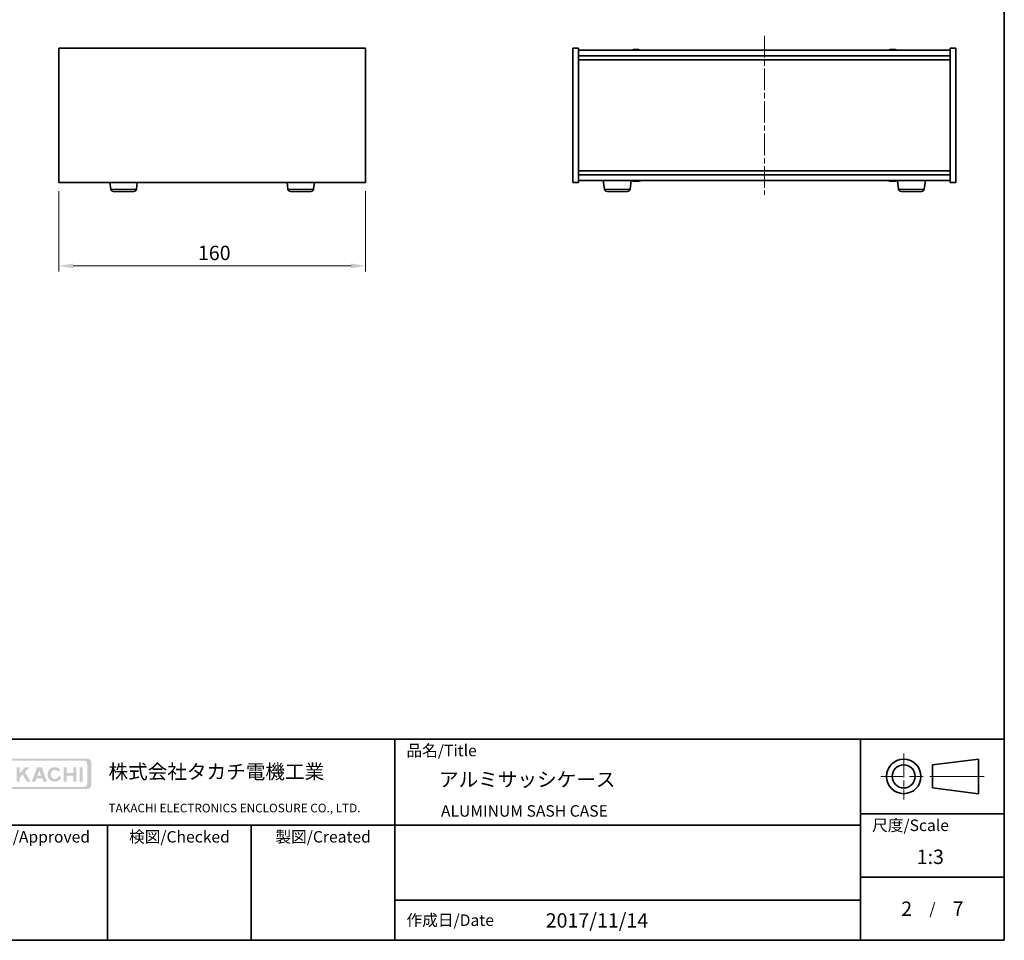
# Model space of a CAD drawing. Units: millimetres. Extents: x 29 to 5367, y 16 to 859.
# Drawn here: x 1480 to 1994, y 16 to 496 of the extents above; entities that cross this region are included whole.
import ezdxf
from ezdxf.enums import TextEntityAlignment as Align

# ---------------------------------------------------------------- set-up
doc = ezdxf.new("R2010")
doc.units = ezdxf.units.MM
doc.header["$LTSCALE"] = 2
doc.linetypes.add('CHAIN', pattern=[0.35429999999999995, 0.2362, -0.0295, 0.0591, -0.0295])
doc.layers.get('Defpoints').update_dxf_attribs({"lineweight": 25})
for name, color, linetype, lineweight in [('Border (ISO)', 7, 'Continuous', 35), ('Centerline (ISO)', 131, 'Continuous', 18), ('Dimension (ISO)', 7, 'Continuous', 18), ('Dimension (ISO) @ 1', 7, 'Continuous', 18), ('Hatch (ISO)', 1, 'Continuous', 18), ('Title (ISO)', 7, 'Continuous', 35), ('Visible (ISO)', 7, 'Continuous', 35), ('Visible Narrow (ISO)', 7, 'Continuous', 25)]:
    doc.layers.add(name, color=color, linetype=linetype, lineweight=lineweight)
doc.styles.add('Note Text (TK)', font='txt')
doc.styles.add('文字スタイル67', font='arial.ttf')
doc.dimstyles.new('Default - Method 1b (TK)', dxfattribs={"dimscale": 2, "dimtxt": 2.5, "dimasz": 2.5, "dimexe": 1, "dimexo": 1.499999999999999, "dimgap": 1, "dimtad": 1, "dimtoh": 1, "dimrnd": 1e-08, "dimdsep": 46, "dimtxsty": 'Note Text (TK)', "dimcen": 0.09, "dimdle": 5, "dimclrd": 100, "dimclre": 100, "dimclrt": 7, "dimadec": 1, "dimazin": 1, "dimtfac": 1, "dimtmove": 0, "dimatfit": 3, "dimfxl": 1, "dimtolj": 1, "dimlwd": -1, "dimlwe": -1, "dimarcsym": 0})

# ---------------------------------------------------------------- blocks, each defined once
blk = doc.blocks.new('図面枠 tk図枠')
at = {"layer": 'Border (ISO)'}
for p in [(405.4999999999999, 289), (14.50000000000001, 8.000000000000007)]:
    blk.add_line(p, (405.4999999999999, 8.000000000000007), dxfattribs=at)
blk = doc.blocks.new('表題欄 tk表題欄')
at = {"layer": 'Hatch (ISO)'}
h = blk.add_hatch(color=256, dxfattribs=at)
edge = h.paths.add_edge_path(flags=0)
edge.add_arc((95.57537688673352, 236.2990653650367), 0.5958259999999996, 269.9999999999897, 360)
edge.add_line((96.17120288673351, 236.2990653650368), (96.17120288673348, 239.7107813650365))
edge.add_arc((95.5753768867335, 239.7107813650366), 0.5958259999999996, 0, 90.0000000000068)
edge.add_line((95.57537688673342, 240.3066073650366), (79.13710888673356, 240.3066073650366))
edge.add_arc((79.13710888673353, 239.7107813650366), 0.5958259999999996, 89.99999999999744, 180)
edge.add_line((78.54128288673353, 239.7107813650365), (78.54128288673331, 236.2990653650368))
edge.add_arc((79.13710888673332, 236.2990653650365), 0.5958259999999996, 180, 270.0000000000231)
edge.add_line((79.13710888673356, 235.7032393650365), (95.57537688673342, 235.7032393650367))
edge = h.paths.add_edge_path()
edge.add_line((77.83935088673357, 239.9556413650366), (77.83935088673357, 236.0542053650368))
edge.add_arc((78.54128288673346, 236.0542053650367), 0.7019319999998935, 180, 270.0000000000087)
edge.add_line((78.54128288673357, 235.3522733650368), (96.17120288673352, 235.3522733650368))
edge.add_arc((96.17120288673351, 236.0542053650367), 0.7019319999998921, 270, 360)
edge.add_line((96.8731348867334, 236.0542053650368), (96.87313488673352, 239.9556413650366))
edge.add_arc((96.1712028867336, 239.9556413650367), 0.7019319999998921, 0, 90.00000000000873)
edge.add_line((96.17120288673348, 240.6575733650367), (78.54128288673357, 240.6575733650366))
edge.add_arc((78.54128288673357, 239.9556413650366), 0.7019319999999984, 90, 180)
for points in [[(85.68407849525303, 236.6581933650368), (84.9434673993943, 237.8918698287545), (84.41792288673358, 237.3246628822781), (84.41792288673358, 236.6581933650368), (83.89555488673355, 236.6581933650368), (83.89555488673355, 239.1476033650369), (84.41792288673358, 239.1476033650369), (84.41792288673358, 238.0993979968839), (85.38913556809511, 239.1476033650369), (86.10696490847272, 239.1476033650369), (85.31925422435492, 238.2974470774499), (86.30334488673353, 236.6581933650368)], [(92.09142939614459, 239.1476033650369), (92.09142939614459, 236.6581933650368), (92.60971639614465, 236.6581933650368), (92.60971639614465, 237.6580383650368), (93.76872039614462, 237.6580383650368), (93.76872039614462, 236.6581933650368), (94.28700739614459, 236.6581933650368), (94.28700739614459, 239.1476033650369), (93.76872039614462, 239.1476033650369), (93.76872039614462, 238.1477583650367), (92.60971639614465, 238.1477583650367), (92.60971639614465, 239.1476033650369)], [(94.84202339614467, 239.1476033650369), (94.84202339614467, 236.6581933650368), (95.36439139614473, 236.6581933650368), (95.36439139614473, 239.1476033650369)]]:
    blk.add_hatch(color=256, dxfattribs=at).paths.add_polyline_path(points)
h = blk.add_hatch(color=256, dxfattribs=at)
h.paths.add_polyline_path([(87.52707281460246, 237.7110913650368), (88.16485295886469, 237.7110913650368), (87.84596288673359, 238.5794973650367)], flags=0)
h.paths.add_polyline_path([(87.14043486050403, 236.6581933650368), (87.3382496277172, 237.1968853650368), (88.35367614574989, 237.1968853650368), (88.551490912963, 236.6581933650368), (89.16820688673343, 236.6581933650368), (88.25406288673352, 239.1476033650369), (87.43786288673356, 239.1476033650369), (86.52371888673358, 236.6581933650368)])
h = blk.add_hatch(color=256, dxfattribs=at)
edge = h.paths.add_edge_path()
edge.add_arc((90.52309888673334, 237.9028983650369), 1.273272000000011, 38.55054079078439, 336.5820184016556)
edge.add_line((91.69149139614446, 237.3968543650369), (91.17255542714857, 237.6216113977801))
edge.add_ellipse((90.52309888673352, 237.9028983650369), major_axis=(0, -0.7998759999999119), ratio=0.8673469387756529, start_angle=128.5505407907963, end_angle=426.582018401653, ccw=False)
edge.add_line((91.09381514418376, 238.3576891122095), (91.51887237036831, 238.6964075050431))
at = {"layer": 'Title (ISO)'}
for p, q in [((74.70882392282105, 244.052739026017), (255.7088239228211, 244.052739026017)), ((149.7088239228211, 244.052739026017), (149.7088239228211, 209.052739026017)), ((230.7088239228211, 244.052739026017), (230.7088239228211, 209.052739026017)), ((255.7088239228211, 244.052739026017), (255.7088239228211, 209.052739026017)), ((243.2088239228211, 239.552739026017), (251.2088239228211, 240.5527390260171)), ((251.2088239228211, 234.552739026017), (251.2088239228211, 240.5527390260171)), ((243.2088239228211, 239.552739026017), (243.2088239228211, 235.552739026017)), ((243.2088239228211, 235.552739026017), (251.2088239228211, 234.552739026017)), ((230.7088239228211, 231.052739026017), (255.7088239228211, 231.052739026017)), ((74.70882392282105, 229.052739026017), (230.7088239228211, 229.052739026017)), ((99.70882392282108, 229.052739026017), (99.70882392282108, 209.052739026017)), ((124.708823922821, 229.052739026017), (124.708823922821, 209.052739026017)), ((230.7088239228211, 220.052739026017), (255.7088239228211, 220.052739026017)), ((149.7088239228211, 216.052739026017), (230.7088239228211, 216.052739026017)), ((255.7088239228211, 209.052739026017), (74.70882392282105, 209.052739026017))]:
    blk.add_line(p, q, dxfattribs=at)
at = {"layer": 'Title (ISO)', "color": 4, "linetype": 'CHAIN', "lineweight": 18, "ltscale": 8.889559745788574}
blk.add_line((238.2088239228211, 241.552739026017), (238.2088239228211, 233.552739026017), dxfattribs=at)
at = {"layer": 'Title (ISO)', "color": 4, "linetype": 'CHAIN', "lineweight": 18, "ltscale": 20.00163269042969}
blk.add_line((252.2088239228211, 237.552739026017), (234.2088239228211, 237.552739026017), dxfattribs=at)
at = {"layer": 'Title (ISO)'}
for radius in [3, 2]:
    blk.add_circle((238.2088239228211, 237.552739026017), radius, dxfattribs=at)
at = {"layer": 'Title (ISO)', "color": 1, "char_height": 2.000000029802322, "line_spacing_factor": 1.5, "style": 'Note Text (TK)'}
for s, insert, attachment_point in [('\\fＭＳ Ｐゴシック|b0|i0;\\H2.0000;品名/Title', (151.708823922821, 242.052739026017), 4), ('\\fＭＳ Ｐゴシック|b0|i0;\\H2.0000;尺度/Scale', (232.7088239228211, 229.052739026017), 4), ('\\fＭＳ Ｐゴシック|b0|i0;\\H2.0000;承認/Approved', (87.20882392282108, 227.052739026017), 5), ('\\fＭＳ Ｐゴシック|b0|i0;\\H2.0000;検図/Checked', (112.208823922821, 227.052739026017), 5), ('\\fＭＳ Ｐゴシック|b0|i0;\\H2.0000;製図/Created', (137.2088239228211, 227.052739026017), 5), ('\\fＭＳ Ｐゴシック|b0|i0;\\H2.0000;作成日/Date', (151.708823922821, 212.552739026017), 4)]:
    blk.add_mtext(s, dxfattribs=dict(at, insert=insert, attachment_point=attachment_point))
at = {"layer": 'Title (ISO)', "color": 7, "line_spacing_factor": 1.5, "style": 'Note Text (TK)'}
for s, insert, char_height, attachment_point in [('株式会社タカチ電機工業', (99.87313488673345, 238.052739026017), 2.5, 4), ('\\fArial|b0|i0;\\H1.4986;TAKACHI ELECTRONICS ENCLOSURE CO., LTD.', (99.87313488673342, 232.052739026017), 1.49859994649887, 4), ('\\fＭＳ Ｐゴシック|b0|i0;\\H2.0000;/', (243.2088239228211, 214.552739026017), 2.000000029802322, 5)]:
    blk.add_mtext(s, dxfattribs=dict(at, insert=insert, char_height=char_height, attachment_point=attachment_point))
at = {"layer": 'Title (ISO)', "color": 7}
for tag, p, height, style in [('<品名>_001', (157.3679148268321, 235.7743298974317), 2.5, 'Note Text (TK)'), ('<Title>_001', (157.7088239228211, 230.5527390052951), 2.000000029802322, '文字スタイル67'), ('<ページ_No.>_001', (238.0980284456275, 213.302739026017), 2.5, 'Note Text (TK)'), ('<総ページ数>_001', (246.7855284409709, 213.302739026017), 2.5, 'Note Text (TK)'), ('作成日_001', (175.5468918326507, 211.2601253517655), 2.5, 'Note Text (TK)')]:
    blk.add_attdef(tag, p, '', height=height, dxfattribs=dict(at, style=style))
at = {"layer": 'Title (ISO)', "color": 7, "style": 'Note Text (TK)'}
blk.add_attdef('<尺度>', text='', height=2.5, dxfattribs=at).set_placement((243.2088239228211, 223.5527390260171), align=Align.MIDDLE_CENTER)
blk = doc.blocks.new('*D29')
at = {"layer": 'Defpoints', "color": 0}
for p in [(1500.583321729779, 411.3869522802893), (1660.583321729776, 411.3869522802015), (1660.583321729776, 367.8838825956984)]:
    blk.add_point(p, dxfattribs=at)
at = {"layer": 'Dimension (ISO)', "color": 100}
for p, q in [((1500.583321729779, 406.8869522802893), (1500.583321729779, 364.8838825956984)), ((1660.583321729776, 406.8869522802015), (1660.583321729776, 364.8838825956984)), ((1508.083321729779, 367.8838825956984), (1653.083321729776, 367.8838825956984))]:
    blk.add_line(p, q, dxfattribs=at)
for points in [[(1508.083321729779, 369.1338825956984), (1508.083321729779, 366.6338825956984), (1500.583321729779, 367.8838825956984)], [(1653.083321729776, 369.1338825956984), (1653.083321729776, 366.6338825956984), (1660.583321729776, 367.8838825956984)]]:
    blk.add_solid(points, dxfattribs=at)
at = {"layer": 'Dimension (ISO)', "color": 7, "insert": (1573.168549002505, 374.6338825956984), "char_height": 7.5, "attachment_point": 4, "style": 'Note Text (TK)'}
blk.add_mtext('\\A1;160', dxfattribs=at)

msp = doc.modelspace()

# ---------------------------------------------------------------- linework, layer by layer
at = {"layer": 'Centerline (ISO)', "linetype": 'CHAIN', "ltscale": 23.99096870422363}
msp.add_line((1868.774134460763, 487.8869522802), (1868.774134460771, 404.8869522801988), dxfattribs=at)
at = {"layer": 'Visible (ISO)'}
for p, q in [((1500.583321729818, 481.3869522802881), (1500.583321729779, 411.3869522802893)), ((1660.583321729815, 481.3869522802002), (1500.583321729818, 481.3869522802881)), ((1660.583321729776, 411.3869522802016), (1660.583321729815, 481.3869522802002)), ((1768.774134460701, 481.3869522802001), (1771.7741344607, 481.3869522802001)), ((1768.7741344607, 411.3869522802015), (1768.774134460701, 481.3869522802001)), ((1771.7741344607, 411.3869522802015), (1771.7741344607, 481.3869522802001)), ((1965.774134460761, 480.3869522801996), (1771.774134460766, 480.3869522802005)), ((1800.981398707541, 480.6931405844509), (1800.981398707547, 480.7412208524334)), ((1802.566870214427, 480.5705938805496), (1802.566870214447, 480.741220852296)), ((1934.981398707978, 480.6931405688444), (1934.981398707984, 480.7412208364608)), ((1936.566870213884, 480.5705938646916), (1936.566870213904, 480.7412208363234)), ((1965.774134460762, 481.3869522801993), (1965.774134460761, 411.3869522801979)), ((1968.774134460762, 481.3869522801992), (1965.774134460762, 481.3869522801992)), ((1968.774134460762, 481.3869522801992), (1968.774134460762, 411.3869522801978)), ((1771.774134460766, 477.3869522801987), (1965.774134460761, 477.3869522801979)), ((1771.774134460762, 475.3869522802043), (1965.774134460756, 475.3869522802033)), ((1965.774134460756, 417.3869522802035), (1771.774134460773, 417.3869522802045)), ((1500.583321729779, 411.3869522802893), (1660.583321729776, 411.3869522802016)), ((1527.648232135235, 407.9733249622563), (1527.157062736961, 411.3869522802742)), ((1541.018411324293, 407.97332496225), (1541.50958072257, 411.3869522802663)), ((1620.148232135176, 407.9733249622025), (1619.657062736902, 411.3869522802233)), ((1633.518411324232, 407.973324962195), (1634.00958072251, 411.3869522802154)), ((1768.7741344607, 411.3869522802015), (1771.7741344607, 411.3869522802014)), ((1965.774134460761, 415.3869522801998), (1771.774134460779, 415.3869522802008)), ((1771.774134460779, 412.3869522801992), (1965.774134460761, 412.3869522801982)), ((1785.339044866165, 407.9733249621986), (1784.703990575805, 412.3869522801991)), ((1798.709224055221, 407.9733249621988), (1799.340235553646, 412.3588548762541)), ((1800.981398707539, 412.0807639831516), (1800.981398707539, 412.0326837152951)), ((1802.566870213845, 412.2033106870725), (1802.566870213845, 412.0326837152947)), ((1934.981398707452, 412.080763983151), (1934.981398707452, 412.0326837152944)), ((1936.566870213759, 412.2033106870719), (1936.566870213759, 412.0326837152941)), ((1938.839044866066, 407.973324962201), (1938.208033367642, 412.3588548762504)), ((1952.209224055121, 407.9733249622009), (1952.84427834548, 412.3869522801983)), ((1968.774134460761, 411.3869522801978), (1965.774134460761, 411.3869522801978)), ((1539.533701464085, 406.6869522802661), (1529.132941995442, 406.686952280271)), ((1632.033701464024, 406.6869522802114), (1621.632941995382, 406.6869522802172)), ((1797.224514195014, 406.6869522802143), (1786.823754726372, 406.6869522802141)), ((1950.724514194914, 406.6869522802163), (1940.323754726273, 406.6869522802163))]:
    msp.add_line(p, q, dxfattribs=at)
for centre, radius, start, end in [((1801.774134460034, 472.6367329891745), 8.150219298245196, 96.1627637282832, 108.0250049183222), ((1801.774134460034, 472.6367329891745), 8.150219298245277, 71.97499508167775, 83.83723626253796), ((1935.774134459981, 472.6367329732463), 8.150219298245563, 96.16276373289554, 108.0250045564663), ((1935.774134459981, 472.6367329732463), 8.150219298245643, 71.97499544352706, 83.8372362579256), ((1801.774134460692, 420.1371715784577), 8.15021929824493, 251.974995246008, 263.8372362643135), ((1801.774134460692, 420.1371715784577), 8.150219298244801, 276.1627637356472, 288.0250047539917), ((1935.774134460605, 420.1371715784573), 8.1502192982453, 251.9749952460017, 263.8372362643135), ((1935.774134460605, 420.1371715784573), 8.150219298245204, 276.1627637356472, 288.0250047539916), ((1529.132941995443, 408.186952280271), 1.499999999999977, 188.1878020118776, 269.9999999999739), ((1539.533701464085, 408.1869522802661), 1.499999999999969, 269.9999999999674, 351.8121979880621), ((1621.632941995383, 408.1869522802171), 1.499999999999972, 188.1878020118723, 269.9999999999674), ((1632.033701464025, 408.1869522802113), 1.499999999999963, 269.9999999999609, 351.8121979880575), ((1786.823754726372, 408.1869522802141), 1.499999999999972, 188.1878020119073, 270), ((1797.224514195014, 408.1869522802142), 1.499999999999963, 269.9999999999935, 351.8121979880926), ((1940.323754726273, 408.1869522802164), 1.499999999999989, 188.1878020119065, 270), ((1950.724514194914, 408.1869522802164), 1.499999999999976, 269.9999999999935, 351.8121979880836)]:
    msp.add_arc(centre, radius, start, end, dxfattribs=at)
for centre, major_axis, ratio, start_param, end_param in [((1801.575178528189, 472.6367329891756), (7.0658e-12, 8.141816419539014), 0.8431242864108178, 0.1367591175921472, 0.2292241368739898), ((1800.214354530174, 472.636732989435), (1.3244758e-09, 7.937479109231536), 0.5377187347154841, 6.236554113518375, 6.329816501019307), ((1801.973090391878, 472.6367329891743), (7.0685e-12, 8.141816419539976), 0.843124286410818, 0.1367591175921625, 0.2292241368739932), ((1801.462178474062, 472.6367329892261), (1.3585722e-09, 8.141816419540334), 0.5377187347154841, 6.053961170254907, 6.146426189536724), ((1802.768914119257, 472.6367329891739), (6.8905e-12, 7.937479109231536), 0.8431242864108178, 6.236554113289157, 6.329816500790099), ((1801.5751785282, 472.636732989269), (7.0671e-12, 8.141816419444753), 0.8431242864108178, 6.138212649453624, 6.14642618930755), ((1802.086090446006, 472.6367329891224), (1.3585723e-09, 8.141816419540094), 0.5377187347154841, 6.053961170254897, 6.146426189536718), ((1935.575178528587, 472.6367329732473), (7.158e-12, 8.141816419539376), 0.8431242871883485, 0.1367591175921596, 0.2292241368739925), ((1934.214354528682, 472.6367329735068), (1.3245115e-09, 7.93747910923189), 0.5377187334963693, 6.23655411351838, 6.329816501019318), ((1935.973090391374, 472.636732973246), (7.1577e-12, 8.141816419540342), 0.8431242871883485, 0.1367591175921738, 0.2292241368739958), ((1935.462178473721, 472.6367329732979), (1.3586089e-09, 8.141816419540698), 0.5377187334963694, 6.053961170254901, 6.146426189536724), ((1936.768914116949, 472.6367329732457), (6.9782e-12, 7.937479109231889), 0.8431242871883483, 6.236554113289159, 6.329816500790091), ((1935.575178528583, 472.636732973214), (7.1567e-12, 8.14181641957303), 0.8431242871883485, 6.138212649726931, 6.146426189307501), ((1936.08609044624, 472.6367329731941), (1.3586086e-09, 8.141816419540456), 0.5377187334963693, 6.053961170254895, 6.14642618953672), ((1801.575178529121, 420.137171578458), (-7.1251e-12, -8.141816419539781), 0.8431242868817594, 6.053961170166687, 6.146426189448506), ((1800.214354529961, 420.137171578457), (2.7158e-12, -7.93747910923125), 0.5377187339769534, 6.236554113428461, 6.329816500929438), ((1801.973090392263, 420.1371715784581), (-7.1256e-12, -8.141816419540245), 0.8431242868817594, 6.053961170166669, 6.146426189448484), ((1801.462178474546, 420.1371715784577), (2.7857e-12, -8.14181641953975), 0.5377187339769534, 0.1367591177314727, 0.2292241370133174), ((1802.768914118549, 420.1371715784565), (-6.9466e-12, -7.937479109231201), 0.8431242868817594, 6.236554113430149, 6.329816500931067), ((1801.575178529114, 420.1371715785159), (-7.1249e-12, -8.141816419598236), 0.8431242868817598, 0.1367591177332015, 0.1449726574214516), ((1802.086090446838, 420.1371715784581), (2.7857e-12, -8.141816419539994), 0.5377187339769532, 0.1367591177314686, 0.2292241370132624), ((1935.575178529034, 420.1371715784577), (-6.9553e-12, -8.141816419540152), 0.8431242868817873, 6.05396117016668, 6.146426189448493), ((1934.214354529874, 420.1371715784566), (2.784e-12, -7.937479109231611), 0.5377187339769524, 6.236554113428447, 6.32981650092937), ((1935.973090392177, 420.1371715784579), (-6.9561e-12, -8.141816419540614), 0.8431242868817875, 6.053961170166662, 6.146426189448469), ((1935.462178474459, 420.1371715784574), (2.8556e-12, -8.141816419540122), 0.5377187339769524, 0.1367591177314509, 0.229224137013246), ((1936.768914118463, 420.1371715784563), (-6.7801e-12, -7.937479109231563), 0.8431242868817873, 6.236554113430127, 6.32981650093107), ((1935.575178529027, 420.1371715785156), (-6.9542e-12, -8.141816419598605), 0.8431242868817875, 0.1367591177331651, 0.1449726574214143), ((1936.086090446752, 420.1371715784579), (2.8558e-12, -8.14181641954036), 0.5377187339769526, 0.1367591177314473, 0.2292241370132872)]:
    msp.add_ellipse(centre, major_axis=major_axis, ratio=ratio, start_param=start_param, end_param=end_param, dxfattribs=at)
for points, knots in [([(1800.639310571232, 480.7025295779816), (1800.717224388956, 480.7152469858062), (1800.790767259021, 480.7263025400478), (1800.904056066056, 480.7409794679855), (1800.943792661286, 480.7446022932056), (1800.975207595279, 480.7446022931912), (1800.981164949672, 480.7434683207338), (1800.981201742444, 480.7411841224361)], [0.3383634955797834, 0.3383634955797834, 0.3383634955797834, 0.3383634955797834, 0.3663480361056962, 0.3663480361056962, 0.3943325766316089, 0.3943325766316089, 0.4099891147969967, 0.4099891147969967, 0.4099891147969967, 0.4099891147969967]), ([(1802.059046270555, 480.7025295778768), (1802.009355234302, 480.7152469857144), (1801.940640551986, 480.7263025399726), (1801.778976733076, 480.7409794679466), (1801.68602118207, 480.7446022931864), (1801.503859833352, 480.7446022932051), (1801.402816881034, 480.7409794679852), (1801.208456028956, 480.7263025400475), (1801.115136252646, 480.7152469858058), (1801.037222434921, 480.7025295779813)], [0, 0, 0, 0, 0.0279845405259128, 0.0279845405259128, 0.0559690810518255, 0.0559690810518255, 0.0839536215777382, 0.0839536215777382, 0.1119381621036509, 0.1119381621036509, 0.1119381621036509, 0.1119381621036509]), ([(1801.774209759898, 480.7398217950717), (1801.832036539465, 480.7430177427883), (1801.893092493378, 480.7446022930374), (1802.044409088643, 480.744602293022), (1802.14545204096, 480.7409794677783), (1802.339812893034, 480.7263025397894), (1802.433132669342, 480.7152469855199), (1802.511046487064, 480.7025295776693)], [0.2626258170376932, 0.2626258170376932, 0.2626258170376932, 0.2626258170376932, 0.2811333059376805, 0.2811333059376805, 0.3091178464635932, 0.3091178464635932, 0.337102386989506, 0.337102386989506, 0.337102386989506, 0.337102386989506]), ([(1802.64923036295, 480.7398217950019), (1802.619545938172, 480.7430177427521), (1802.597654226097, 480.7446022930246), (1802.564187041477, 480.7446022930399), (1802.561016355408, 480.7409794678161), (1802.595562025533, 480.7263025398633), (1802.633267206246, 480.7152469856102), (1802.682958242499, 480.7025295777727)], [0.1506608627845343, 0.1506608627845343, 0.1506608627845343, 0.1506608627845343, 0.1691683517457538, 0.1691683517457538, 0.1971528922716666, 0.1971528922716666, 0.2251374327975793, 0.2251374327975793, 0.2251374327975793, 0.2251374327975793]), ([(1934.639310570767, 480.7025295620538), (1934.717224388563, 480.7152469698783), (1934.790767258727, 480.72630252412), (1934.904056065997, 480.7409794520577), (1934.94379266136, 480.7446022772777), (1934.975207595632, 480.7446022772634), (1934.981164950108, 480.7434683047912), (1934.981201742881, 480.7411841064635)], [0.3383634955797834, 0.3383634955797834, 0.3383634955797834, 0.3383634955797834, 0.3663480361056962, 0.3663480361056962, 0.3943325766316089, 0.3943325766316089, 0.4099891148989203, 0.4099891148989203, 0.4099891148989203, 0.4099891148989203]), ([(1936.059046268861, 480.7025295619489), (1936.009355232721, 480.7152469697865), (1935.940640550511, 480.7263025240447), (1935.778976731765, 480.7409794520189), (1935.686021180817, 480.7446022772587), (1935.503859832157, 480.7446022772772), (1935.402816879843, 480.7409794520572), (1935.208456027715, 480.7263025241196), (1935.11513625135, 480.715246969878), (1935.037222433554, 480.7025295620533)], [0, 0, 0, 0, 0.0279845405259128, 0.0279845405259128, 0.0559690810518255, 0.0559690810518255, 0.0839536215777382, 0.0839536215777382, 0.1119381621036509, 0.1119381621036509, 0.1119381621036509, 0.1119381621036509]), ([(1935.774209759845, 480.739821779074), (1935.832036539743, 480.7430177268373), (1935.893092494076, 480.7446022771095), (1936.044409089732, 480.7446022770941), (1936.145452042045, 480.7409794518505), (1936.339812894169, 480.7263025238615), (1936.433132670532, 480.7152469695919), (1936.511046488325, 480.7025295617414)], [0.2626258169026436, 0.2626258169026436, 0.2626258169026436, 0.2626258169026436, 0.2811333059376805, 0.2811333059376805, 0.3091178464635932, 0.3091178464635932, 0.337102386989506, 0.337102386989506, 0.337102386989506, 0.337102386989506]), ([(1936.649230363547, 480.7398217790041), (1936.619545938355, 480.7430177268011), (1936.597654225969, 480.7446022770967), (1936.564187041033, 480.7446022771121), (1936.561016354818, 480.7409794518882), (1936.595562024662, 480.7263025239355), (1936.63326720524, 480.7152469696823), (1936.68295824138, 480.7025295618449)], [0.1506608626494808, 0.1506608626494808, 0.1506608626494808, 0.1506608626494808, 0.1691683517457538, 0.1691683517457538, 0.1971528922716666, 0.1971528922716666, 0.2251374327975793, 0.2251374327975793, 0.2251374327975793, 0.2251374327975793]), ([(1800.981201742436, 412.0327204452924), (1800.981164949663, 412.0304362469807), (1800.975207595219, 412.0293022745191), (1800.943792661058, 412.029302274519), (1800.904056065747, 412.0329250997508), (1800.790767258571, 412.047602027714), (1800.717224388448, 412.0586575819695), (1800.639310570682, 412.0713749898071)], [0.2654767677105496, 0.2654767677105496, 0.2654767677105496, 0.2654767677105496, 0.2811333059376805, 0.2811333059376805, 0.3091178464635932, 0.3091178464635932, 0.337102386989506, 0.337102386989506, 0.337102386989506, 0.337102386989506]), ([(1801.037222433825, 412.0713749898067), (1801.115136251591, 412.0586575819691), (1801.208456027933, 412.0476020277136), (1801.40281688004, 412.0329250997504), (1801.503859832354, 412.0293022745185), (1801.686021181038, 412.0293022745185), (1801.778976732009, 412.0329250997503), (1801.940640550821, 412.0476020277136), (1802.009355233074, 412.0586575819691), (1802.05904626926, 412.0713749898066)], [0.1131992706939284, 0.1131992706939284, 0.1131992706939284, 0.1131992706939284, 0.1411838112198411, 0.1411838112198411, 0.1691683517457538, 0.1691683517457538, 0.1971528922716666, 0.1971528922716666, 0.2251374327975793, 0.2251374327975793, 0.2251374327975793, 0.2251374327975793]), ([(1802.511046487559, 412.0713749898078), (1802.433132669793, 412.0586575819701), (1802.33981289345, 412.0476020277145), (1802.145452041344, 412.0329250997512), (1802.044409089029, 412.0293022745194), (1801.893092493119, 412.0293022745194), (1801.832036538533, 412.0308868248097), (1801.774209758417, 412.0340827726026)], [0.3383634955797834, 0.3383634955797834, 0.3383634955797834, 0.3383634955797834, 0.3663480361056962, 0.3663480361056962, 0.3943325766316089, 0.3943325766316089, 0.4128400657388334, 0.4128400657388334, 0.4128400657388334, 0.4128400657388334]), ([(1802.682958241552, 412.0713749898069), (1802.633267205367, 412.0586575819693), (1802.595562024734, 412.0476020277138), (1802.561016354778, 412.0329250997505), (1802.564187040935, 412.0293022745188), (1802.597654225792, 412.0293022745189), (1802.619545938162, 412.0308868248092), (1802.649230363349, 412.0340827726024)], [0, 0, 0, 0, 0.0279845405259128, 0.0279845405259128, 0.0559690810518255, 0.0559690810518255, 0.0744765701594816, 0.0744765701594816, 0.0744765701594816, 0.0744765701594816]), ([(1934.981201742349, 412.0327204452917), (1934.981164949576, 412.0304362469799), (1934.975207595133, 412.0293022745184), (1934.943792660971, 412.0293022745183), (1934.904056065661, 412.03292509975), (1934.790767258485, 412.0476020277133), (1934.717224388361, 412.0586575819689), (1934.639310570595, 412.0713749898063)], [0.2654767677105504, 0.2654767677105504, 0.2654767677105504, 0.2654767677105504, 0.2811333059376805, 0.2811333059376805, 0.3091178464635932, 0.3091178464635932, 0.337102386989506, 0.337102386989506, 0.337102386989506, 0.337102386989506]), ([(1935.037222433738, 412.0713749898061), (1935.115136251505, 412.0586575819685), (1935.208456027847, 412.047602027713), (1935.402816879953, 412.0329250997497), (1935.503859832268, 412.0293022745178), (1935.686021180951, 412.0293022745178), (1935.778976731922, 412.0329250997496), (1935.940640550734, 412.0476020277129), (1936.009355232988, 412.0586575819684), (1936.059046269173, 412.0713749898059)], [0.1131992706939284, 0.1131992706939284, 0.1131992706939284, 0.1131992706939284, 0.1411838112198411, 0.1411838112198411, 0.1691683517457538, 0.1691683517457538, 0.1971528922716666, 0.1971528922716666, 0.2251374327975793, 0.2251374327975793, 0.2251374327975793, 0.2251374327975793]), ([(1936.511046487473, 412.0713749898071), (1936.433132669706, 412.0586575819695), (1936.339812893364, 412.0476020277139), (1936.145452041257, 412.0329250997505), (1936.044409088943, 412.0293022745188), (1935.893092493033, 412.0293022745188), (1935.832036538446, 412.030886824809), (1935.774209758331, 412.034082772602)], [0.3383634955797834, 0.3383634955797834, 0.3383634955797834, 0.3383634955797834, 0.3663480361056962, 0.3663480361056962, 0.3943325766316089, 0.3943325766316089, 0.4128400657388331, 0.4128400657388331, 0.4128400657388331, 0.4128400657388331]), ([(1936.682958241466, 412.0713749898062), (1936.63326720528, 412.0586575819686), (1936.595562024647, 412.0476020277131), (1936.561016354691, 412.0329250997499), (1936.564187040848, 412.0293022745181), (1936.597654225706, 412.0293022745182), (1936.619545938076, 412.0308868248086), (1936.649230363262, 412.0340827726018)], [0, 0, 0, 0, 0.0279845405259128, 0.0279845405259128, 0.0559690810518255, 0.0559690810518255, 0.0744765701594793, 0.0744765701594793, 0.0744765701594793, 0.0744765701594793])]:
    msp.add_open_spline(points, degree=3, knots=knots, dxfattribs=at)
at = {"layer": 'Visible Narrow (ISO)'}
for p, q in [((1800.639310571223, 480.623385055248), (1800.639310571232, 480.7025295779815)), ((1802.511046487064, 480.7025295776693), (1802.511046487048, 480.5683174328899)), ((1802.682958242499, 480.7025295777726), (1802.682958242483, 480.5735573517753)), ((1934.639310570758, 480.6233850396183), (1934.639310570767, 480.7025295620538)), ((1936.511046488325, 480.7025295617414), (1936.511046488309, 480.5683174171361)), ((1936.68295824138, 480.7025295618449), (1936.682958241365, 480.5735573358669)), ((1800.639310570682, 412.0713749898071), (1800.639310570682, 412.1505195124256)), ((1802.511046487559, 412.2055871346783), (1802.511046487559, 412.0713749898077)), ((1802.682958241552, 412.200347215858), (1802.682958241552, 412.0713749898068)), ((1934.639310570595, 412.0713749898063), (1934.639310570595, 412.150519512425)), ((1936.511046487473, 412.2055871346776), (1936.511046487473, 412.0713749898071)), ((1936.682958241466, 412.2003472158573), (1936.682958241466, 412.0713749898062)), ((1527.648232135235, 407.9733249622562), (1541.018411324293, 407.97332496225)), ((1620.148232135176, 407.9733249622025), (1633.518411324232, 407.973324962195)), ((1785.339044866165, 407.9733249621986), (1798.709224055221, 407.9733249621988)), ((1938.839044866066, 407.973324962201), (1952.209224055121, 407.9733249622008))]:
    msp.add_line(p, q, dxfattribs=at)

# ---------------------------------------------------------------- block references
at = {"xscale": 3, "yscale": 3, "zscale": 3}
msp.add_blockref('図面枠 tk図枠', (777.4999991430632, -7.999999239340695), dxfattribs=at)
ref = msp.add_blockref('表題欄 tk表題欄', (1226.8735273746, -611.1582163173917), dxfattribs=dict(xscale=3, yscale=3, zscale=3))
ref.add_attrib('<品名>_001', 'アルミサッシケース', (1698.977271855096, 96.16477337490338), dxfattribs={"layer": 'Title (ISO)', "color": 7, "height": 7.5, "style": 'Note Text (TK)'})
ref.add_attrib('<尺度>_001', '1:3', (1948.288298888986, 55.8011603786676), dxfattribs={"layer": 'Title (ISO)', "color": 7, "height": 7.5, "style": 'Note Text (TK)'})
ref.add_attrib('作成日_001', '2017/11/14', (1754.6673871712, 22.62215973790477), dxfattribs={"layer": 'Title (ISO)', "color": 7, "height": 7.5, "style": 'Note Text (TK)'})
ref.add_attrib('<Title>_001', 'ALUMINUM SASH CASE', (1699.999999143063, 80.50000069849355), dxfattribs={"layer": 'Title (ISO)', "color": 7, "height": 6.000000089406967, "style": '文字スタイル67'})
ref.add_attrib('<ページ_No.>_001', '2', (1940.209241899437, 28.73465287525689), dxfattribs={"layer": 'Title (ISO)', "color": 7, "height": 7.5, "style": 'Note Text (TK)'})
ref.add_attrib('<総ページ数>_001', '7', (1967.033613255618, 28.75000076065935), dxfattribs={"layer": 'Title (ISO)', "color": 7, "height": 7.5, "style": 'Note Text (TK)'})

# ---------------------------------------------------------------- dimensions: what is measured, and where the dimension line sits
at = {"layer": 'Dimension (ISO) @ 1', "color": 100}
dim = msp.add_linear_dim(base=(1660.583321729776, 367.8838825956984), p1=(1500.583321729779, 411.3869522802893), p2=(1660.583321729776, 411.3869522802015), angle=180, dimstyle='Default - Method 1b (TK)', override={"dimscale": 1, "dimtxt": 7.5, "dimasz": 7.5, "dimexe": 3, "dimexo": 4.499999999999999, "dimgap": 3, "dimtoh": 0, "dimdec": 2, "dimcen": 0.27, "dimtol": 0, "dimlim": 0, "dimtp": 0, "dimtm": 0, "dimtdec": 2, "dimtix": 0, "dimtofl": 0, "dimtmove": 0, "dimatfit": 1}, dxfattribs=at)
dim.commit()
dim.dimension.update_dxf_attribs({"geometry": '*D29', "text_midpoint": (1580.583321729778, 367.8838825956984), "dimtype": 128})

doc.saveas('drawing.dxf')
